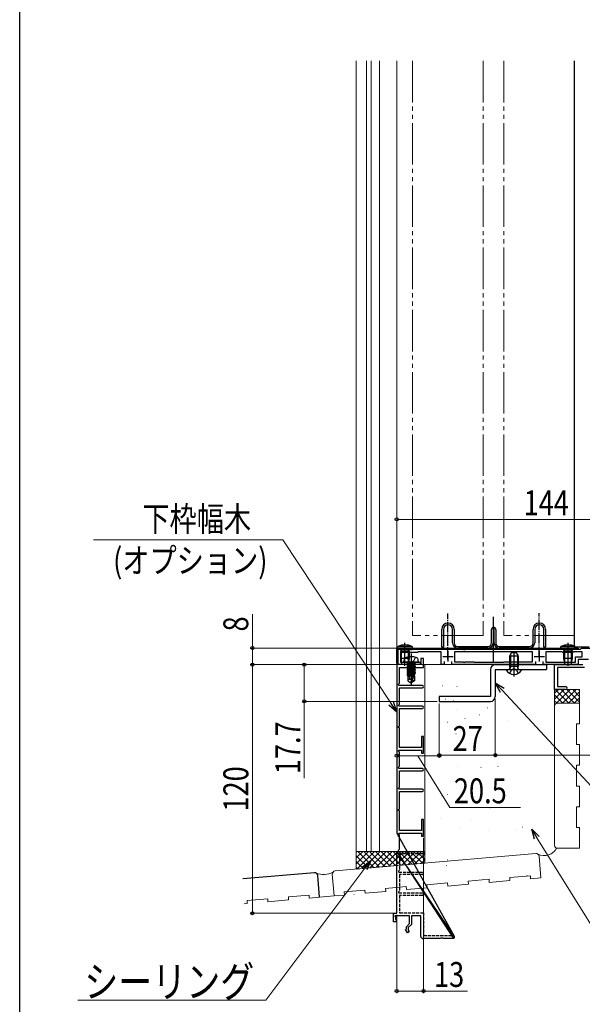
# Model space of a CAD drawing. Extents: x 0 to 990, y 0 to 1603.
# Drawn here: x 0 to 271, y 654 to 1129 of the extents above; entities that cross this region are included whole.
import ezdxf

# ---------------------------------------------------------------- set-up
doc = ezdxf.new("R2010")
doc.units = 0
for name, pattern in [('YCENTER_1', [13, 10, -1, 1, -1]), ('YDIVIDE_1', [15, 10, -1, 1, -1, 1, -1]), ('YHIDDEN_1', [4, 3, -1])]:
    doc.linetypes.add(name, pattern=pattern)
for name, color, linetype, lineweight in [('YKK_11', 7, 'CONTINUOUS', 30), ('YKK_12', 2, 'CONTINUOUS', 13), ('YKK_13', 4, 'CONTINUOUS', 30), ('YKK_D', 6, 'CONTINUOUS', 13), ('YSS_K', 3, 'CONTINUOUS', 13)]:
    doc.layers.add(name, color=color, linetype=linetype, lineweight=lineweight)
doc.layers.add('YKK_ZWAK', color=7, linetype='CONTINUOUS')
doc.styles.add('text-b', font='extslim2.shx', dxfattribs={"width": 0.8, "bigfont": 'extfont2.shx'})

msp = doc.modelspace()

# ---------------------------------------------------------------- linework, layer by layer
at = {"layer": 'YKK_11', "color": 211, "linetype": 'ByBlock', "lineweight": -2, "ltscale": 0.5}
for p, q in [((270.3, 825.58, 0), (270.6, 825.88, 0)), ((270.6, 825.88, 0), (291.85, 825.88, 0)), ((182.1, 817.88, 0), (182.1, 825.38, 0)), ((182.1, 825.38, 0), (188.15, 825.38, 0)), ((191.7, 823.78, 0), (183.5, 823.78, 0)), ((183.5, 823.78, 0), (183.5, 819.08, 0)), ((188.15, 825.38, 0), (188.33, 825.26, 0)), ((188.33, 825.26, 0), (188.88, 825.26, 0)), ((188.88, 825.26, 0), (189.06, 825.38, 0)), ((189.06, 825.38, 0), (213.65, 825.38, 0)), ((191.9, 823.98, 0), (191.7, 823.78, 0)), ((203.1, 823.98, 0), (191.9, 823.98, 0)), ((203.1, 817.88, 0), (203.1, 823.98, 0)), ((247.1, 823.98, 0), (209.5, 823.98, 0)), ((209.5, 823.98, 0), (209.5, 819.28, 0)), ((213.65, 825.38, 0), (213.83, 825.26, 0)), ((213.83, 825.26, 0), (214.38, 825.26, 0)), ((214.38, 825.26, 0), (214.56, 825.38, 0)), ((214.56, 825.38, 0), (263.65, 825.38, 0)), ((247.1, 819.28, 0), (247.1, 823.98, 0)), ((261.4, 823.98, 0), (253.5, 823.98, 0)), ((253.5, 823.98, 0), (253.5, 819.08, 0)), ((261.6, 823.78, 0), (261.4, 823.98, 0)), ((266.6, 823.78, 0), (261.6, 823.78, 0)), ((263.65, 825.38, 0), (263.83, 825.26, 0)), ((263.83, 825.26, 0), (264.38, 825.26, 0)), ((264.38, 825.26, 0), (264.56, 825.38, 0)), ((264.56, 825.38, 0), (270.1, 825.38, 0)), ((266.8, 823.98, 0), (266.6, 823.78, 0)), ((270.9, 823.98, 0), (266.8, 823.98, 0)), ((267.8, 819.08, 0), (267.8, 821.58, 0)), ((267.8, 821.58, 0), (270.9, 821.58, 0)), ((270.1, 825.38, 0), (270.3, 825.58, 0)), ((270.9, 821.58, 0), (270.9, 823.98, 0)), ((192.9, 817.88, 0), (182.1, 817.88, 0)), ((183.5, 819.08, 0), (188.15, 819.08, 0)), ((188.15, 819.08, 0), (188.33, 818.96, 0)), ((188.33, 818.96, 0), (188.88, 818.96, 0)), ((188.88, 818.96, 0), (189.06, 819.08, 0)), ((189.06, 819.08, 0), (192.9, 819.08, 0)), ((192.9, 819.08, 0), (192.9, 817.88, 0)), ((204.5, 817.88, 0), (203.1, 817.88, 0)), ((204.5, 819.48, 0), (204.5, 817.88, 0)), ((208.1, 817.88, 0), (208.1, 819.48, 0)), ((237.65, 817.88, 0), (208.1, 817.88, 0)), ((209.5, 819.28, 0), (213.65, 819.28, 0)), ((213.65, 819.28, 0), (213.83, 819.16, 0)), ((213.83, 819.16, 0), (214.38, 819.16, 0)), ((214.38, 819.16, 0), (214.56, 819.28, 0)), ((214.56, 819.28, 0), (218.8, 819.28, 0)), ((218.8, 819.28, 0), (219, 819.08, 0)), ((219, 819.08, 0), (233.2, 819.08, 0)), ((233.2, 819.08, 0), (233.4, 819.28, 0)), ((233.4, 819.28, 0), (247.1, 819.28, 0)), ((237.83, 818, 0), (237.65, 817.88, 0)), ((238.38, 818, 0), (237.83, 818, 0)), ((238.56, 817.88, 0), (238.38, 818, 0)), ((248.5, 817.88, 0), (238.56, 817.88, 0)), ((248.5, 819.48, 0), (248.5, 817.88, 0)), ((252.1, 817.88, 0), (252.1, 819.48, 0)), ((269, 817.88, 0), (252.1, 817.88, 0)), ((253.5, 819.08, 0), (267.8, 819.08, 0)), ((274, 820.38, 0), (269, 820.38, 0)), ((269, 820.38, 0), (269, 817.88, 0))]:
    msp.add_line(p, q, dxfattribs=at)
at = {"layer": 'YKK_11', "color": 211, "ltscale": 0.5}
for p, q in [((203.8, 821.88, 0), (208.8, 821.88, 0)), ((206.3, 824.38, 0), (206.3, 819.38, 0)), ((247.8, 821.88, 0), (252.8, 821.88, 0)), ((250.3, 824.38, 0), (250.3, 819.38, 0))]:
    msp.add_line(p, q, dxfattribs=at)
at = {"layer": 'YKK_11', "color": 190, "linetype": 'ByBlock', "lineweight": -2, "ltscale": 0.5}
for p, q in [((193.2, 817.88, 0), (181.6, 817.88, 0)), ((181.6, 817.88, 0), (181.6, 736.68, 0)), ((183, 808.88, 0), (183, 816.48, 0)), ((183, 816.48, 0), (194.6, 816.48, 0)), ((194.6, 820.88, 0), (193.2, 820.88, 0)), ((193.2, 820.88, 0), (193.2, 817.88, 0)), ((194.6, 816.48, 0), (194.6, 820.88, 0)), ((182.45, 808.42, 0), (183, 808.88, 0)), ((182.65, 807.88, 0), (182.45, 808.42, 0)), ((194, 807.88, 0), (182.65, 807.88, 0)), ((183, 798.88, 0), (183, 806.68, 0)), ((183, 806.68, 0), (194, 806.68, 0)), ((182.45, 798.42, 0), (183, 798.88, 0)), ((182.65, 797.88, 0), (182.45, 798.42, 0)), ((194, 797.88, 0), (182.65, 797.88, 0)), ((183, 788.38, 0), (183, 796.68, 0)), ((183, 796.68, 0), (194, 796.68, 0)), ((182.5, 788.12, 0), (183, 788.38, 0)), ((182.5, 787.63, 0), (182.5, 788.12, 0)), ((183, 787.38, 0), (182.5, 787.63, 0)), ((183, 777.88, 0), (183, 787.38, 0)), ((194.6, 783.18, 0), (193.6, 783.18, 0)), ((193.6, 783.18, 0), (193.6, 777.88, 0)), ((194.6, 775.18, 0), (194.6, 783.18, 0)), ((182.45, 776.13, 0), (182.65, 776.68, 0)), ((183, 775.68, 0), (182.45, 776.13, 0)), ((182.65, 776.68, 0), (193.6, 776.68, 0)), ((193.6, 777.88, 0), (183, 777.88, 0)), ((183, 768.88, 0), (183, 775.68, 0)), ((193.6, 776.68, 0), (193.6, 775.18, 0)), ((193.6, 775.18, 0), (194.6, 775.18, 0)), ((182.45, 768.42, 0), (183, 768.88, 0)), ((182.65, 767.88, 0), (182.45, 768.42, 0)), ((194, 767.88, 0), (182.65, 767.88, 0)), ((183, 758.88, 0), (183, 766.68, 0)), ((183, 766.68, 0), (194, 766.68, 0)), ((182.45, 758.42, 0), (183, 758.88, 0)), ((182.65, 757.88, 0), (182.45, 758.42, 0)), ((194, 757.88, 0), (182.65, 757.88, 0)), ((183, 748.38, 0), (183, 756.68, 0)), ((183, 756.68, 0), (194, 756.68, 0)), ((182.5, 748.12, 0), (183, 748.38, 0)), ((182.5, 747.63, 0), (182.5, 748.12, 0)), ((183, 747.38, 0), (182.5, 747.63, 0)), ((183, 737.88, 0), (183, 747.38, 0)), ((194.6, 743.18, 0), (193.6, 743.18, 0)), ((193.6, 743.18, 0), (193.6, 737.88, 0)), ((194.6, 735.18, 0), (194.6, 743.18, 0)), ((181.6, 736.68, 0), (209.3, 687.08, 0)), ((182.45, 736.13, 0), (182.65, 736.68, 0)), ((183, 735.68, 0), (182.45, 736.13, 0)), ((182.65, 736.68, 0), (193.6, 736.68, 0)), ((193.6, 737.88, 0), (183, 737.88, 0)), ((183, 728.88, 0), (183, 735.68, 0)), ((193.6, 736.68, 0), (193.6, 735.18, 0)), ((193.6, 735.18, 0), (194.6, 735.18, 0)), ((209.3, 687.08, 0), (181.6, 727.88, 0)), ((182.45, 728.42, 0), (183, 728.88, 0)), ((182.65, 727.88, 0), (182.45, 728.42, 0))]:
    msp.add_line(p, q, dxfattribs=at)
at = {"layer": 'YKK_11', "color": 190, "linetype": 'ByBlock'}
for p, q in [((181.6, 727.88, 0), (182.65, 727.88, 0)), ((181.6, 698.08, 0), (181.6, 727.88, 0)), ((181.6, 727.88, 0), (209, 685.88, 0)), ((180, 693.88, 0), (180, 698.08, 0)), ((180, 698.08, 0), (181.6, 698.08, 0)), ((181.3, 693.88, 0), (180, 693.88, 0)), ((180.79, 696.88, 0), (180.68, 696.62, 0)), ((180.68, 696.62, 0), (181, 696.29, 0)), ((187.8, 696.88, 0), (180.79, 696.88, 0)), ((181, 696.29, 0), (181, 695.24, 0)), ((181, 695.24, 0), (181.12, 695.05, 0)), ((181.12, 695.05, 0), (181.3, 694.78, 0)), ((181.3, 694.78, 0), (181.3, 693.88, 0)), ((186.3, 691.58, 0), (187.8, 693.08, 0)), ((187.8, 693.08, 0), (187.8, 696.88, 0)), ((193.2, 696.88, 0), (188.7, 696.88, 0)), ((188.7, 696.88, 0), (188.7, 692.7, 0)), ((193.2, 686.88, 0), (193.2, 696.88, 0)), ((185.93, 690.26, 0), (186.3, 690.48, 0)), ((186.89, 688.6, 0), (185.93, 690.26, 0)), ((186.3, 690.48, 0), (186.3, 691.58, 0)), ((187.67, 689.05, 0), (186.89, 688.6, 0)), ((188.7, 692.7, 0), (187.2, 691.2, 0)), ((187.2, 691.2, 0), (187.2, 689.86, 0)), ((187.2, 689.86, 0), (187.67, 689.05, 0)), ((202.63, 685.88, 0), (194.2, 685.88, 0)), ((202.82, 686.02, 0), (202.63, 685.88, 0)), ((203.78, 686.02, 0), (202.82, 686.02, 0)), ((203.97, 685.88, 0), (203.78, 686.02, 0)), ((209, 685.88, 0), (203.97, 685.88, 0))]:
    msp.add_line(p, q, dxfattribs=at)
at = {"layer": 'YKK_11', "color": 190, "linetype": 'YHIDDEN_1', "lineweight": -2, "ltscale": 0.5}
for p, q in [((182.9, 727.88, 0), (194, 727.88, 0)), ((194, 726.68, 0), (183, 726.68, 0)), ((183, 726.68, 0), (183, 718.88, 0)), ((183, 718.88, 0), (182.45, 718.42, 0)), ((182.45, 718.42, 0), (182.65, 717.88, 0)), ((182.65, 717.88, 0), (194, 717.88, 0)), ((194, 716.68, 0), (183, 716.68, 0)), ((183, 716.68, 0), (183, 708.88, 0)), ((183, 708.88, 0), (182.45, 708.42, 0)), ((182.45, 708.42, 0), (182.65, 707.88, 0)), ((182.65, 707.88, 0), (194, 707.88, 0)), ((194, 706.68, 0), (183, 706.68, 0)), ((183, 706.68, 0), (183, 698.28, 0)), ((183, 698.28, 0), (194.6, 698.28, 0)), ((194.6, 698.28, 0), (194.6, 687.38, 0)), ((194.6, 687.38, 0), (209, 687.38, 0)), ((209, 687.38, 0), (209.3, 687.08, 0)), ((209.3, 686.18, 0), (209, 685.88, 0)), ((209.3, 687.08, 0), (209.3, 686.18, 0))]:
    msp.add_line(p, q, dxfattribs=at)
at = {"layer": 'YKK_11', "color": 190, "linetype": 'ByBlock', "lineweight": -2, "ltscale": 0.5}
for centre, start, end in [((194, 807.28, 0), 270, 90), ((194, 797.28, 0), 270, 90), ((194, 767.28, 0), 0, 90), ((194, 767.28, 0), 270, 360), ((194, 757.28, 0), 270, 90)]:
    msp.add_arc(centre, 0.6, start, end, dxfattribs=at)
at = {"layer": 'YKK_11', "color": 190, "linetype": 'YHIDDEN_1', "lineweight": -2, "ltscale": 0.5}
for centre in [(194, 727.28, 0), (194, 717.28, 0), (194, 707.28, 0)]:
    msp.add_arc(centre, 0.6, 270, 90, dxfattribs=at)
at = {"layer": 'YKK_11', "color": 190, "linetype": 'ByBlock'}
msp.add_arc((194.2, 686.88, 0), 1, 180, 270, dxfattribs=at)
at = {"layer": 'YKK_12'}
for p, q in [((162.11, 727.88, 0), (162.11, 1108.88, 0)), ((167.09, 727.88, 0), (167.09, 1108.88, 0)), ((169.3, 727.88, 0), (169.3, 1108.88, 0)), ((173.3, 727.88, 0), (173.3, 1108.88, 0)), ((182.4, 817.88, 0), (120.1, 817.88, 0))]:
    msp.add_line(p, q, dxfattribs=at)
at = {"layer": 'YKK_12', "ltscale": 2}
msp.add_line((181.6, 1108.88, 0), (181.6, 825.38, 0), dxfattribs=at)
at = {"layer": 'YKK_12', "linetype": 'YDIVIDE_1', "ltscale": 2}
for p, q in [((189.3, 1108.88, 0), (189.3, 831.88, 0)), ((223.3, 1108.88, 0), (223.3, 831.88, 0)), ((233.3, 1108.88, 0), (233.3, 831.88, 0)), ((267.3, 1108.88, 0), (267.3, 831.88, 0)), ((223.3, 831.88, 0), (189.3, 831.88, 0)), ((267.3, 831.88, 0), (233.3, 831.88, 0))]:
    msp.add_line(p, q, dxfattribs=at)
at = {"layer": 'YKK_12', "linetype": 'Continuous', "ltscale": 1.5}
msp.add_line((162.11, 727.88, 0), (182.36, 727.88, 0), dxfattribs=at)
at = {"layer": 'YKK_13'}
for p, q in [((267.3, 826.38, 0), (267.3, 1108.88, 0)), ((274.3, 826.38, 0), (267.3, 826.38, 0))]:
    msp.add_line(p, q, dxfattribs=at)
at = {"layer": 'YKK_13', "linetype": 'YCENTER_1', "ltscale": 0.5}
for p, q in [((206.3, 820.38, 0), (206.3, 842.54, 0)), ((250.3, 821.58, 0), (250.3, 842.63, 0))]:
    msp.add_line(p, q, dxfattribs=at)
at = {"layer": 'YKK_13', "ltscale": 0.5}
for p, q in [((228.3, 819.36, 0), (228.3, 840.97, 0)), ((203.3, 826.38, 0), (203.3, 834.88, 0)), ((204.1, 834.88, 0), (204.1, 826.38, 0)), ((208.5, 828.38, 0), (208.5, 834.88, 0)), ((209.3, 834.88, 0), (209.3, 828.38, 0)), ((227.3, 828.38, 0), (227.3, 834.88, 0)), ((228.5, 835.08, 0), (228.1, 835.08, 0)), ((228.1, 835.08, 0), (228.1, 828.38, 0)), ((228.5, 828.38, 0), (228.5, 835.08, 0)), ((229.3, 834.88, 0), (229.3, 828.38, 0)), ((247.3, 828.38, 0), (247.3, 834.88, 0)), ((248.1, 834.88, 0), (248.1, 828.38, 0)), ((252.5, 826.38, 0), (252.5, 834.88, 0)), ((253.3, 834.88, 0), (253.3, 826.38, 0)), ((204.1, 826.38, 0), (203.3, 826.38, 0)), ((211, 826.68, 0), (225.6, 826.68, 0)), ((225.6, 825.88, 0), (211, 825.88, 0)), ((231, 826.68, 0), (245.6, 826.68, 0)), ((245.6, 825.88, 0), (231, 825.88, 0)), ((253.3, 826.38, 0), (252.5, 826.38, 0))]:
    msp.add_line(p, q, dxfattribs=at)
at = {"layer": 'YKK_13', "linetype": 'ByBlock', "lineweight": -2}
for p, q in [((181.6, 825.88, 0), (269.1, 825.88, 0)), ((181.6, 818.38, 0), (181.6, 825.88, 0)), ((269.1, 825.88, 0), (269.1, 825.38, 0)), ((269.1, 825.38, 0), (182.1, 825.38, 0)), ((182.1, 825.38, 0), (182.1, 818.38, 0)), ((236.48, 822.96, 0), (236.48, 817.01, 0)), ((238.1, 824.09, 0), (238.1, 812.11, 0)), ((239.73, 822.96, 0), (239.73, 817.01, 0)), ((182.1, 818.38, 0), (181.6, 818.38, 0)), ((236.48, 817.01, 0), (236.24, 815.99, 0)), ((239.73, 817.01, 0), (239.97, 815.99, 0)), ((236.05, 813.64, 0), (236.96, 815.45, 0)), ((236.96, 815.45, 0), (238.1, 816.06, 0)), ((238.1, 816.06, 0), (239.25, 815.45, 0)), ((239.25, 815.45, 0), (240.15, 813.64, 0))]:
    msp.add_line(p, q, dxfattribs=at)
at = {"layer": 'YKK_13', "linetype": 'ByBlock', "lineweight": -2, "ltscale": 0.5}
for p, q in [((182.1, 825.88, 0), (182.17, 826.67, 0)), ((189.1, 825.88, 0), (182.1, 825.88, 0)), ((189.03, 826.67, 0), (182.17, 826.67, 0)), ((183.26, 825.88, 0), (183.75, 825.29, 0)), ((185.6, 817.39, 0), (185.6, 828.45, 0)), ((187.46, 825.29, 0), (187.95, 825.88, 0)), ((189.03, 826.67, 0), (189.1, 825.88, 0)), ((260.67, 825.88), (260.74, 826.67)), ((267.67, 825.88), (260.67, 825.88)), ((267.6, 826.67), (260.74, 826.67)), ((261.82, 825.88), (262.31, 825.29)), ((264.17, 817.39), (264.17, 828.45)), ((266.02, 825.29), (266.51, 825.88)), ((267.6, 826.67), (267.67, 825.88)), ((183.75, 825.29, 0), (183.6, 824.48, 0)), ((183.6, 820.88, 0), (183.6, 824.48, 0)), ((183.6, 824.48, 0), (187.6, 824.48, 0)), ((183.98, 824.48, 0), (183.74, 825.49, 0)), ((183.98, 818.98, 0), (183.98, 824.48, 0)), ((187.23, 824.48, 0), (187.47, 825.49, 0)), ((187.23, 818.98, 0), (187.23, 824.48, 0)), ((187.6, 824.48, 0), (187.46, 825.29, 0)), ((187.6, 824.48, 0), (187.6, 820.88, 0)), ((236.8, 823.61, 0), (236.1, 822.21, 0)), ((236.1, 817.01, 0), (236.1, 822.21, 0)), ((236.1, 822.21, 0), (240.1, 822.21, 0)), ((239.4, 823.61, 0), (236.8, 823.61, 0)), ((240.1, 822.21, 0), (239.4, 823.61, 0)), ((240.1, 822.21, 0), (240.1, 817.01, 0)), ((262.31, 825.29), (262.17, 824.48)), ((262.17, 820.88), (262.17, 824.48)), ((262.17, 824.48), (266.17, 824.48)), ((262.55, 824.48), (262.31, 825.49)), ((262.55, 818.98), (262.55, 824.48)), ((265.79, 824.48), (266.03, 825.49)), ((265.79, 818.98), (265.79, 824.48)), ((266.17, 824.48), (266.02, 825.29)), ((266.17, 824.48), (266.17, 820.88)), ((187.6, 820.88, 0), (183.6, 820.88, 0)), ((184.2, 817.88, 0), (183.6, 820.88, 0)), ((187, 817.88, 0), (184.2, 817.88, 0)), ((187.6, 820.88, 0), (187, 817.88, 0)), ((240.1, 817.01, 0), (236.1, 817.01, 0)), ((236.25, 816.19, 0), (236.1, 817.01, 0)), ((239.96, 816.19, 0), (240.1, 817.01, 0)), ((266.17, 820.88), (262.17, 820.88)), ((262.77, 817.88), (262.17, 820.88)), ((265.57, 817.88), (262.77, 817.88)), ((266.17, 820.88), (265.57, 817.88)), ((234.37, 815.38, 0), (234.51, 815.61, 0)), ((234.51, 815.61, 0), (241.7, 815.61, 0)), ((235.76, 815.61, 0), (236.25, 816.19, 0)), ((240.45, 815.61, 0), (239.96, 816.19, 0)), ((241.7, 815.61, 0), (241.84, 815.38, 0))]:
    msp.add_line(p, q, dxfattribs=at)
at = {"layer": 'YKK_13', "linetype": 'YHIDDEN_1'}
for p, q in [((186.55, 821.44, 0), (187.46, 819.63, 0)), ((190.65, 821.44, 0), (189.75, 819.63, 0)), ((187.46, 819.63, 0), (188.6, 819.02, 0)), ((189.75, 819.63, 0), (188.6, 819.02, 0))]:
    msp.add_line(p, q, dxfattribs=at)
at = {"layer": 'YKK_13', "linetype": 'YCENTER_1'}
msp.add_line((188.6, 823.33, 0), (188.6, 808.15, 0), dxfattribs=at)
at = {"layer": 'YKK_13', "linetype": 'Continuous'}
for p, q in [((185.1, 819.08, 0), (185.2, 820.2, 0)), ((192.1, 819.08, 0), (185.1, 819.08, 0)), ((190.58, 818.38, 0), (186.63, 818.38, 0)), ((186.63, 818.38, 0), (186.63, 818.29, 0)), ((186.63, 818.29, 0), (187.12, 818.38, 0)), ((190.09, 818.38, 0), (186.63, 817.76, 0)), ((186.63, 818.29, 0), (187, 818.07, 0)), ((186.63, 817.59, 0), (190.58, 818.29, 0)), ((186.63, 817.76, 0), (187, 817.98, 0)), ((190.58, 817.76, 0), (186.63, 817.06, 0)), ((186.63, 817.76, 0), (186.63, 817.59, 0)), ((186.63, 816.89, 0), (190.58, 817.59, 0)), ((186.63, 817.59, 0), (187, 817.37, 0)), ((186.63, 817.06, 0), (187, 817.28, 0)), ((190.58, 817.06, 0), (186.63, 816.36, 0)), ((186.63, 817.06, 0), (186.63, 816.89, 0)), ((186.63, 816.19, 0), (190.58, 816.89, 0)), ((186.63, 816.89, 0), (187, 816.67, 0)), ((186.63, 816.36, 0), (187, 816.58, 0)), ((190.58, 816.36, 0), (186.63, 815.66, 0)), ((186.63, 816.36, 0), (186.63, 816.19, 0)), ((186.87, 818.58, 0), (186.87, 818.38, 0)), ((188.4, 818.38, 0), (187, 818.07, 0)), ((187, 817.98, 0), (188.8, 818.38, 0)), ((187, 817.98, 0), (187, 818.07, 0)), ((190.2, 818.07, 0), (187, 817.37, 0)), ((187, 817.28, 0), (190.2, 817.98, 0)), ((190.2, 817.37, 0), (187, 816.67, 0)), ((187, 817.28, 0), (187, 817.37, 0)), ((187, 816.58, 0), (190.2, 817.28, 0)), ((187, 816.58, 0), (187, 816.67, 0)), ((190.2, 816.67, 0), (187, 815.97, 0)), ((187, 815.88, 0), (190.2, 816.58, 0)), ((190.58, 818.29, 0), (190.2, 818.07, 0)), ((190.2, 817.98, 0), (190.2, 818.07, 0)), ((190.58, 817.76, 0), (190.2, 817.98, 0)), ((190.58, 817.59, 0), (190.2, 817.37, 0)), ((190.2, 817.28, 0), (190.2, 817.37, 0)), ((190.58, 817.06, 0), (190.2, 817.28, 0)), ((190.58, 816.89, 0), (190.2, 816.67, 0)), ((190.2, 816.58, 0), (190.2, 816.67, 0)), ((190.58, 816.36, 0), (190.2, 816.58, 0)), ((190.33, 818.58, 0), (190.33, 818.38, 0)), ((190.58, 818.38, 0), (190.58, 818.29, 0)), ((190.58, 817.76, 0), (190.58, 817.59, 0)), ((190.58, 817.06, 0), (190.58, 816.89, 0)), ((190.58, 816.36, 0), (190.58, 816.19, 0)), ((192.1, 819.08, 0), (192.01, 820.2, 0)), ((186.63, 815.49, 0), (190.58, 816.19, 0)), ((186.63, 816.19, 0), (187, 815.97, 0)), ((186.63, 815.66, 0), (187, 815.88, 0)), ((186.63, 815.66, 0), (186.63, 815.49, 0)), ((190.58, 815.66, 0), (186.63, 814.96, 0)), ((186.63, 815.49, 0), (187, 815.27, 0)), ((186.63, 814.79, 0), (190.58, 815.49, 0)), ((186.63, 814.96, 0), (187, 815.18, 0)), ((186.63, 814.96, 0), (186.63, 814.79, 0)), ((190.58, 814.96, 0), (186.63, 814.26, 0)), ((186.63, 814.79, 0), (187, 814.57, 0)), ((186.63, 814.09, 0), (190.58, 814.79, 0)), ((186.63, 814.26, 0), (187, 814.48, 0)), ((186.63, 814.26, 0), (186.63, 814.09, 0)), ((190.58, 814.26, 0), (186.63, 813.56, 0)), ((186.63, 814.09, 0), (187, 813.87, 0)), ((186.63, 813.39, 0), (190.58, 814.09, 0)), ((186.63, 813.56, 0), (187, 813.78, 0)), ((186.63, 813.56, 0), (186.63, 813.39, 0)), ((186.63, 813.39, 0), (187, 813.17, 0)), ((189.43, 813.36, 0), (186.63, 812.86, 0)), ((186.63, 812.69, 0), (189.37, 813.18, 0)), ((186.63, 812.86, 0), (187, 813.08, 0)), ((186.63, 812.86, 0), (186.63, 812.69, 0)), ((186.63, 812.69, 0), (187, 812.47, 0)), ((189.14, 812.38, 0), (186.95, 812.38, 0)), ((186.95, 812.38, 0), (186.95, 810.09, 0)), ((187, 815.88, 0), (187, 815.97, 0)), ((190.2, 815.97, 0), (187, 815.27, 0)), ((187, 815.18, 0), (190.2, 815.88, 0)), ((190.2, 815.27, 0), (187, 814.57, 0)), ((187, 815.18, 0), (187, 815.27, 0)), ((187, 814.48, 0), (190.2, 815.18, 0)), ((187, 814.48, 0), (187, 814.57, 0)), ((190.2, 814.57, 0), (187, 813.87, 0)), ((187, 813.78, 0), (190.2, 814.48, 0)), ((187, 813.78, 0), (187, 813.87, 0)), ((190.2, 813.87, 0), (187, 813.17, 0)), ((187, 813.08, 0), (190.2, 813.78, 0)), ((187, 813.08, 0), (187, 813.17, 0)), ((189.31, 812.98, 0), (187, 812.47, 0)), ((187, 812.38, 0), (187, 812.47, 0)), ((187.9, 810.98, 0), (187.76, 812.38, 0)), ((188.6, 810.58, 0), (189.46, 813.48, 0)), ((188.75, 809.44, 0), (189.95, 813.43, 0)), ((190.58, 813.56, 0), (189.95, 813.45, 0)), ((189.95, 813.43, 0), (189.95, 810.28, 0)), ((189.95, 813.28, 0), (190.58, 813.39, 0)), ((190.2, 813.17, 0), (189.95, 813.12, 0)), ((190.25, 812.38, 0), (189.95, 812.38, 0)), ((190.58, 816.19, 0), (190.2, 815.97, 0)), ((190.2, 815.88, 0), (190.2, 815.97, 0)), ((190.58, 815.66, 0), (190.2, 815.88, 0)), ((190.58, 815.49, 0), (190.2, 815.27, 0)), ((190.2, 815.18, 0), (190.2, 815.27, 0)), ((190.58, 814.96, 0), (190.2, 815.18, 0)), ((190.58, 814.79, 0), (190.2, 814.57, 0)), ((190.2, 814.48, 0), (190.2, 814.57, 0)), ((190.58, 814.26, 0), (190.2, 814.48, 0)), ((190.58, 814.09, 0), (190.2, 813.87, 0)), ((190.2, 813.78, 0), (190.2, 813.87, 0)), ((190.58, 813.56, 0), (190.2, 813.78, 0)), ((190.58, 813.39, 0), (190.2, 813.17, 0)), ((190.2, 812.38, 0), (190.2, 813.17, 0)), ((190.25, 812.38, 0), (190.25, 810.09, 0)), ((190.58, 815.66, 0), (190.58, 815.49, 0)), ((190.58, 814.96, 0), (190.58, 814.79, 0)), ((190.58, 814.26, 0), (190.58, 814.09, 0)), ((190.58, 813.56, 0), (190.58, 813.39, 0)), ((187.9, 810.98, 0), (186.95, 810.17, 0)), ((186.95, 810.09, 0), (188.45, 809.08, 0)), ((188.6, 810.48, 0), (187.9, 810.98, 0)), ((188.6, 810.58, 0), (188.45, 809.08, 0)), ((188.75, 809.08, 0), (188.45, 809.08, 0)), ((188.6, 810.58, 0), (188.6, 809.08, 0)), ((189.95, 810.28, 0), (188.75, 809.44, 0)), ((190.25, 810.09, 0), (188.75, 809.08, 0)), ((188.75, 809.44, 0), (188.75, 809.08, 0)), ((190.25, 810.09, 0), (189.95, 810.28, 0))]:
    msp.add_line(p, q, dxfattribs=at)
at = {"layer": 'YKK_13', "color": 80}
for p, q in [((229.1, 817.88, 0), (253.8, 817.88, 0)), ((253.8, 817.88, 0), (253.8, 815.58, 0)), ((226.8, 815.58, 0), (226.8, 802.48, 0)), ((229.1, 815.58, 0), (253.8, 815.58, 0)), ((229.1, 815.58, 0), (229.1, 802.48, 0)), ((226.8, 802.48, 0), (202.1, 802.48, 0)), ((202.1, 802.48, 0), (202.1, 800.18, 0)), ((202.1, 800.18, 0), (226.8, 800.18, 0))]:
    msp.add_line(p, q, dxfattribs=at)
at = {"layer": 'YKK_13', "ltscale": 0.5}
for centre, radius, start, end in [((206.3, 834.88, 0), 3, 0, 180), ((206.3, 834.88, 0), 2.2, 0, 180), ((228.3, 834.88, 0), 1, 0, 180), ((250.3, 834.88, 0), 3, 0, 180), ((250.3, 834.88, 0), 2.2, 0, 180), ((211, 828.38, 0), 2.5, 180, 269.9999), ((211, 828.38, 0), 1.7, 180, 269.9999), ((225.6, 828.38, 0), 1.7, 270, 0), ((225.6, 828.38, 0), 2.5, 270, 0), ((231, 828.38, 0), 2.5, 180, 270), ((231, 828.38, 0), 1.7, 180, 270), ((245.6, 828.38, 0), 1.7, 270.0001, 0), ((245.6, 828.38, 0), 2.5, 270.0001, 0)]:
    msp.add_arc(centre, radius, start, end, dxfattribs=at)
at = {"layer": 'YKK_13', "linetype": 'ByBlock', "lineweight": -2, "ltscale": 0.5}
for centre, radius, start, end in [((185.6, 818.68, 0), 8.7, 66.7775, 113.2225), ((264.17, 818.68), 8.7, 66.7775, 113.2225), ((238.1, 817.31, 0), 4.2, 207.281, 332.7191)]:
    msp.add_arc(centre, radius, start, end, dxfattribs=at)
at = {"layer": 'YKK_13', "linetype": 'Continuous'}
for centre, radius, start, end in [((186.5, 820.08, 0), 1.3, 105.8809, 175), ((188.6, 812.68, 0), 9, 74.1191, 105.8809), ((190.71, 820.08, 0), 1.3, 5, 74.1191), ((186.37, 818.58, 0), 0.5, 0, 90), ((190.83, 818.58, 0), 0.5, 90, 180), ((189.71, 813.43, 0), 0.248, 0, 167.191)]:
    msp.add_arc(centre, radius, start, end, dxfattribs=at)
at = {"layer": 'YKK_13', "color": 80}
for centre, start, end in [((229.1, 815.58, 0), 90, 180), ((226.8, 802.48, 0), 270, 0)]:
    msp.add_arc(centre, 2.3, start, end, dxfattribs=at)
at = {"layer": 'YKK_D', "ltscale": 1.5}
for p, q in [((181.6, 852.88, 0), (181.6, 888.88, 0)), ((181.6, 887.88, 0), (325.61, 887.88, 0)), ((112.11, 825.88, 0), (112.11, 842.28, 0)), ((208.61, 825.88, 0), (111.11, 825.88, 0)), ((112.11, 817.88, 0), (112.11, 825.88, 0)), ((181.4, 817.88, 0), (111.11, 817.88, 0)), ((209.91, 817.88, 0), (111.11, 817.88, 0)), ((112.11, 817.88, 0), (112.11, 698.08, 0)), ((181.4, 817.88, 0), (136.11, 817.88, 0)), ((137.11, 817.88, 0), (137.11, 800.18, 0)), ((201.1, 800.18, 0), (136.11, 800.18, 0)), ((137.11, 800.18, 0), (137.11, 763.1, 0)), ((202.1, 799.18, 0), (202.1, 773.25, 0)), ((202.1, 799.18, 0), (202.1, 772.98, 0)), ((229.1, 801.48, 0), (229.1, 773.25, 0)), ((229.1, 801.48, 0), (229.1, 773.25, 0)), ((202.1, 773.98, 0), (181.6, 773.98, 0)), ((191.85, 773.98, 0), (207.17, 749.08, 0)), ((202.1, 774.25, 0), (229.1, 774.25, 0)), ((229.1, 774.25, 0), (326.11, 774.25, 0)), ((207.17, 749.08, 0), (241.25, 749.08, 0)), ((194.6, 734.48, 0), (194.6, 659.56, 0)), ((249.17, 734.44, 0), (283.57, 679.03, 0)), ((179.9, 698.08, 0), (111.11, 698.08, 0)), ((181.6, 697.38, 0), (181.6, 659.56, 0)), ((181.6, 660.56, 0), (194.6, 660.56, 0)), ((194.6, 660.56, 0), (215.68, 660.56, 0))]:
    msp.add_line(p, q, dxfattribs=at)
at = {"layer": 'YKK_D', "ltscale": 1.5, "extrusion": (0, 0, -1)}
for p, q in [((126.7, 878.09, 0), (35.59, 878.09, 0)), ((178.95, 799.18, 0), (126.7, 878.09, 0)), ((232.37, 805.51, 0), (294.62, 738.41, 0))]:
    msp.add_line(p, q, dxfattribs=at)
at = {"layer": 'YKK_D', "linetype": 'ByBlock', "lineweight": -2, "extrusion": (0, 0, -1)}
for p, q in [((233.31, 806.38, 0), (229.1, 809.03, 0)), ((229.1, 809.03, 0), (231.43, 804.63, 0)), ((229.1, 809.03, 0), (232.37, 805.51, 0)), ((177.88, 798.47, 0), (181.6, 795.18, 0)), ((181.6, 795.18, 0), (178.95, 799.18, 0)), ((181.6, 795.18, 0), (180.03, 799.89, 0))]:
    msp.add_line(p, q, dxfattribs=at)
at = {"layer": 'YKK_D', "linetype": 'ByBlock', "lineweight": -2}
for p, q in [((248.07, 733.76, 0), (246.64, 738.52, 0)), ((246.64, 738.52, 0), (250.26, 735.12, 0)), ((246.64, 738.52, 0), (249.17, 734.44, 0)), ((165.21, 720.49, 0), (169.12, 723.56, 0)), ((169.12, 723.56, 0), (166.24, 719.72, 0)), ((169.12, 723.56, 0), (167.27, 718.95, 0))]:
    msp.add_line(p, q, dxfattribs=at)
at = {"layer": 'YKK_D'}
for p, q in [((166.24, 719.72, 0), (118.58, 656.2, 0)), ((118.58, 656.2, 0), (27.96, 656.2, 0))]:
    msp.add_line(p, q, dxfattribs=at)
at = {"layer": 'YKK_D', "linetype": 'ByBlock', "lineweight": -2}
for centre in [(181.6, 887.88, 0), (112.11, 825.88, 0), (112.11, 817.88, 0), (112.11, 817.88, 0), (137.11, 817.88, 0), (137.11, 800.18, 0), (181.6, 773.98, 0), (202.1, 774.25, 0), (202.1, 773.98, 0), (229.1, 774.25, 0), (229.1, 774.25, 0), (112.11, 698.08, 0), (181.6, 660.56, 0), (194.6, 660.56, 0)]:
    msp.add_circle(centre, 0.75, dxfattribs=at)
at = {"layer": 'YKK_ZWAK'}
msp.add_line((0, 0), (0, 1560), dxfattribs=at)
at = {"layer": 'YSS_K', "ltscale": 1.5}
for p, q in [((195.1, 722.25, 0), (195.1, 817.88, 0)), ((195.1, 817.88, 0), (229.1, 817.88, 0)), ((203.67, 807.64, 0), (203.77, 807.64, 0)), ((210.61, 807.38, 0), (210.71, 807.38, 0)), ((232.45, 806.86, 0), (232.55, 806.86, 0)), ((227.06, 805.84, 0), (227.16, 805.84, 0)), ((204.96, 801.21, 0), (205.06, 801.21, 0)), ((208.81, 800.44, 0), (208.91, 800.44, 0)), ((257.71, 730.76, 0), (257.71, 797.86, 0)), ((269.71, 799.36, 0), (259.21, 799.36, 0)), ((269.71, 799.36, 0), (269.71, 789.36, 0)), ((210.36, 796.08, 0), (210.46, 796.08, 0)), ((221.4, 793.77, 0), (221.5, 793.77, 0)), ((225.26, 797.11, 0), (225.36, 797.11, 0)), ((205.99, 790.17, 0), (206.09, 790.17, 0)), ((214.47, 791.97, 0), (214.57, 791.97, 0)), ((235.28, 791.2, 0), (235.38, 791.2, 0)), ((268.21, 779.36, 0), (268.21, 789.36, 0)), ((269.71, 789.36, 0), (268.21, 789.36, 0)), ((210.1, 784.52, 0), (210.2, 784.52, 0)), ((201.88, 778.36, 0), (201.98, 778.36, 0)), ((269.71, 779.36, 0), (268.21, 779.36, 0)), ((269.71, 779.36, 0), (269.71, 769.36, 0)), ((212.41, 774.25, 0), (212.51, 774.25, 0)), ((230.4, 768.85, 0), (230.5, 768.85, 0)), ((269.71, 769.36, 0), (268.21, 769.36, 0)), ((268.21, 759.36, 0), (268.21, 769.36, 0)), ((210.87, 768.6, 0), (210.97, 768.6, 0)), ((222.18, 768.34, 0), (222.28, 768.34, 0)), ((268.21, 759.36, 0), (269.71, 759.36, 0)), ((269.71, 759.36, 0), (269.71, 749.36, 0)), ((203.42, 754.73, 0), (203.52, 754.73, 0)), ((205.99, 755.24, 0), (206.09, 755.24, 0)), ((209.07, 749.08, 0), (209.17, 749.08, 0)), ((226.54, 748.82, 0), (226.64, 748.82, 0)), ((269.71, 749.36, 0), (268.21, 749.36, 0)), ((268.21, 739.36, 0), (268.21, 749.36, 0)), ((202.65, 743.69, 0), (202.75, 743.69, 0)), ((217.29, 742.66, 0), (217.39, 742.66, 0)), ((211.64, 739.32, 0), (211.74, 739.32, 0)), ((225.77, 737.78, 0), (225.87, 737.78, 0)), ((239.13, 738.55, 0), (239.23, 738.55, 0)), ((242.22, 739.58, 0), (242.32, 739.58, 0)), ((269.71, 739.36, 0), (268.21, 739.36, 0)), ((269.71, 739.36, 0), (269.71, 729.36, 0)), ((151.95, 718.48, 0), (248.58, 726.93, 0)), ((269.71, 729.36, 0), (259.21, 729.36, 0)), ((205.99, 723.84, 0), (206.09, 723.84, 0)), ((251.12, 715.11, 0), (250.2, 725.57, 0)), ((151.5, 706.39, 0), (150.58, 716.85, 0)), ((205.47, 721.02, 0), (205.57, 721.02, 0)), ((196.2, 711.81, 0), (206.16, 712.68, 0)), ((206.29, 711.18, 0), (206.16, 712.68, 0)), ((216.25, 712.06, 0), (206.29, 711.18, 0)), ((216.12, 713.55, 0), (226.08, 714.42, 0)), ((216.25, 712.06, 0), (216.12, 713.55, 0)), ((226.21, 712.93, 0), (226.08, 714.42, 0)), ((236.18, 713.8, 0), (226.21, 712.93, 0)), ((236.05, 715.29, 0), (246.01, 716.16, 0)), ((236.18, 713.8, 0), (236.05, 715.29, 0)), ((244.27, 716.25, 0), (244.46, 716.27, 0)), ((246.14, 714.67, 0), (246.01, 716.16, 0)), ((251.12, 715.11, 0), (246.14, 714.67, 0)), ((156.35, 708.32, 0), (166.31, 709.19, 0)), ((156.48, 706.83, 0), (156.35, 708.32, 0)), ((160.89, 707.13, 0), (161.09, 707.15, 0)), ((166.44, 707.7, 0), (166.31, 709.19, 0)), ((176.4, 708.57, 0), (166.44, 707.7, 0)), ((176.27, 710.06, 0), (186.24, 710.94, 0)), ((176.4, 708.57, 0), (176.27, 710.06, 0)), ((186.37, 709.44, 0), (186.24, 710.94, 0)), ((196.33, 710.31, 0), (186.37, 709.44, 0)), ((196.33, 710.31, 0), (196.2, 711.81, 0)), ((151.5, 706.39, 0), (156.48, 706.83, 0))]:
    msp.add_line(p, q, dxfattribs=at)
at = {"layer": 'YSS_K', "color": 4, "linetype": 'ByBlock', "lineweight": -2, "ltscale": 0.5}
for p, q in [((257.71, 810.88, 0), (257.71, 817.88, 0)), ((257.71, 817.88, 0), (271.21, 817.88, 0)), ((272.01, 816.58, 0), (259.01, 816.58, 0)), ((259.01, 816.58, 0), (259.01, 807.28, 0)), ((257.71, 805.88, 0), (257.71, 810.88, 0)), ((259.01, 807.28, 0), (263.01, 807.28, 0)), ((263.01, 805.88, 0), (257.71, 805.88, 0))]:
    msp.add_line(p, q, dxfattribs=at)
at = {"layer": 'YSS_K', "linetype": 'YDIVIDE_1', "ltscale": 1.2}
msp.add_line((195.2, 805.36, 0), (195.22, 805.38, 0), dxfattribs=at)
at = {"layer": 'YSS_K'}
for p, q in [((257.71, 796.58, 0), (257.71, 806.48, 0)), ((269.71, 805.88, 0), (269.71, 798.08, 0)), ((162.11, 727.88, 0), (195.11, 727.88, 0)), ((162.11, 719.36, 0), (162.11, 727.88, 0)), ((195.11, 727.88, 0), (195.11, 722.25, 0)), ((195.11, 722.25, 0), (162.11, 719.36, 0))]:
    msp.add_line(p, q, dxfattribs=at)
at = {"layer": 'YSS_K', "linetype": 'Continuous', "ltscale": 1.2}
for p, q in [((257.72, 806.11, 0), (257.71, 806.12, 0)), ((257.71, 804.08, 0), (259.5, 805.88, 0)), ((257.71, 801.26, 0), (262.33, 805.88, 0)), ((261.64, 799.36, 0), (257.71, 803.29, 0)), ((264.47, 799.36, 0), (257.95, 805.88, 0)), ((258.42, 799.14, 0), (265.16, 805.88, 0)), ((267.3, 799.36, 0), (260.78, 805.88, 0)), ((261.47, 799.36, 0), (267.99, 805.88, 0)), ((269.71, 805.88, 0), (263.01, 805.88, 0)), ((269.71, 799.78, 0), (263.61, 805.88, 0)), ((264.3, 799.36, 0), (269.71, 804.77, 0)), ((269.71, 802.61, 0), (266.44, 805.88, 0)), ((269.71, 805.43, 0), (269.27, 805.88, 0)), ((258.85, 799.32, 0), (257.71, 800.46, 0)), ((257.71, 798.43, 0), (257.94, 798.65, 0)), ((267.13, 799.36, 0), (269.71, 801.94, 0)), ((162.11, 727.58, 0), (162.4, 727.88, 0)), ((162.11, 724.75, 0), (165.23, 727.88, 0)), ((162.11, 721.92, 0), (168.06, 727.88, 0)), ((162.4, 719.39, 0), (170.89, 727.88, 0)), ((170.65, 720.11, 0), (162.88, 727.88, 0)), ((165.5, 719.66, 0), (173.72, 727.88, 0)), ((173.25, 720.34, 0), (165.71, 727.88, 0)), ((175.85, 720.57, 0), (168.54, 727.88, 0)), ((168.6, 719.93, 0), (176.55, 727.88, 0)), ((178.45, 720.79, 0), (171.37, 727.88, 0)), ((171.7, 720.2, 0), (179.37, 727.88, 0)), ((181.05, 721.02, 0), (174.19, 727.88, 0)), ((174.8, 720.47, 0), (182.2, 727.88, 0)), ((183.65, 721.25, 0), (177.02, 727.88, 0)), ((177.9, 720.74, 0), (185.03, 727.88, 0)), ((186.25, 721.47, 0), (179.85, 727.88, 0)), ((181, 721.02, 0), (187.86, 727.88, 0)), ((188.86, 721.7, 0), (182.68, 727.88, 0)), ((184.1, 721.29, 0), (190.69, 727.88, 0)), ((191.46, 721.93, 0), (185.51, 727.88, 0)), ((187.2, 721.56, 0), (193.52, 727.88, 0)), ((194.06, 722.16, 0), (188.34, 727.88, 0)), ((190.3, 721.83, 0), (195.11, 726.64, 0)), ((195.11, 723.94, 0), (191.17, 727.88, 0)), ((195.11, 726.76, 0), (193.99, 727.88, 0)), ((168.05, 719.88, 0), (162.11, 725.82, 0)), ((165.45, 719.66, 0), (162.11, 723, 0)), ((193.39, 722.1, 0), (195.11, 723.81, 0)), ((162.84, 719.43, 0), (162.11, 720.17, 0))]:
    msp.add_line(p, q, dxfattribs=at)
at = {"layer": 'YSS_K', "linetype": 'Continuous', "lineweight": 30, "ltscale": 1.5}
for p, q in [((141.95, 717.6, 0), (107.53, 714.59, 0)), ((144.49, 705.78, 0), (143.58, 716.24, 0))]:
    msp.add_line(p, q, dxfattribs=at)
at = {"layer": 'YSS_K', "linetype": 'Continuous', "lineweight": 13, "ltscale": 1.5}
for p, q in [((108.16, 702.6, 0), (109.63, 702.73, 0)), ((119.46, 705.09, 0), (109.5, 704.22, 0)), ((109.63, 702.73, 0), (109.5, 704.22, 0)), ((119.59, 703.6, 0), (119.46, 705.09, 0)), ((119.59, 703.6, 0), (129.55, 704.47, 0)), ((139.38, 706.84, 0), (129.42, 705.97, 0)), ((129.55, 704.47, 0), (129.42, 705.97, 0)), ((139.52, 705.34, 0), (139.38, 706.84, 0)), ((139.52, 705.34, 0), (144.49, 705.78, 0))]:
    msp.add_line(p, q, dxfattribs=at)
at = {"layer": 'YSS_K', "linetype": 'Continuous', "ltscale": 1.5}
msp.add_line((151.47, 706.39, 0), (144.49, 705.78, 0), dxfattribs=at)
at = {"layer": 'YSS_K', "color": 4, "linetype": 'ByBlock', "lineweight": -2, "ltscale": 0.5}
for start, end in [(0.0006, 90.0006), (270, 359.9988)]:
    msp.add_arc((263.01, 806.58, 0), 0.7, start, end, dxfattribs=at)
at = {"layer": 'YSS_K', "ltscale": 1.5}
for centre, radius, start, end in [((259.21, 797.86, 0), 1.5, 90.0035, 180.0035), ((259.21, 730.86, 0), 1.5, 179.9965, 269.9965), ((248.71, 725.44, 0), 1.5, 5, 95), ((252.73, 732.31, 0), 6.49, 241.9288, 334.3761), ((206.19, 729.19, 0), 6.62, 318.5487, 318.551), ((152.08, 716.98, 0), 1.5, 95, 185)]:
    msp.add_arc(centre, radius, start, end, dxfattribs=at)
at = {"layer": 'YSS_K', "linetype": 'Continuous', "lineweight": 30, "ltscale": 1.5}
msp.add_arc((142.08, 716.11, 0), 1.5, 5.0015, 95.0015, dxfattribs=at)
at = {"layer": 'YSS_K', "linetype": 'Continuous', "ltscale": 1.5}
msp.add_arc((146.3, 726.2, 0), 9.45, 248.503, 298.3824, dxfattribs=at)

# ---------------------------------------------------------------- texts
at = {"layer": 'YKK_D', "style": 'text-b', "width": 0.8}
for s, height, p in [('144', 12, (242.73, 889.88, 0)), ('下枠幅木', 12, (59.09, 882.09, 0)), ('(オプション)', 12, (45.01, 862.09, 0)), ('27', 12, (208.56, 776.25, 0)), ('20.5', 12, (209.17, 751.08, 0)), ('シーリング', 15, (31.12, 657.57, 0)), ('13', 12, (199.6, 662.56, 0))]:
    msp.add_text(s, height=height, dxfattribs=at).set_placement(p)
for s, p in [('8', (110.11, 833.88, 0)), ('17.7', (135.11, 765.1, 0)), ('120', (110.11, 747.1, 0))]:
    msp.add_text(s, height=12, rotation=90, dxfattribs=at).set_placement(p)

doc.saveas('drawing.dxf')
